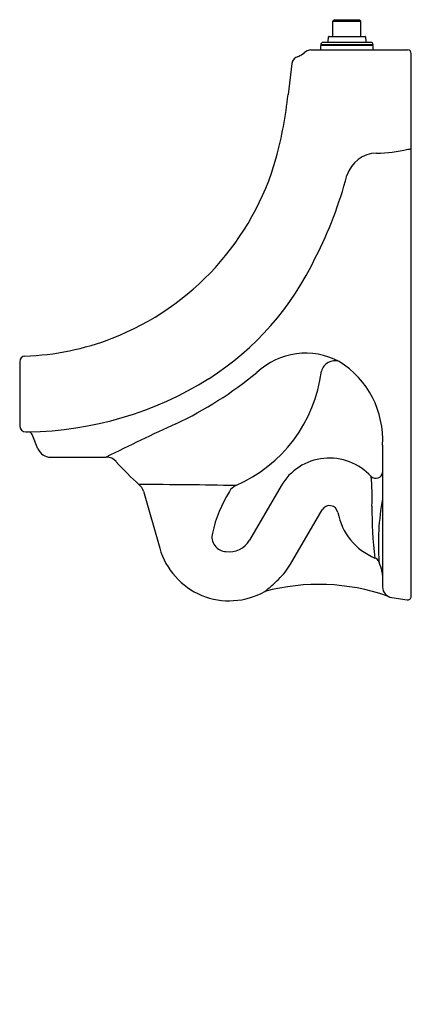
# Model space of a CAD drawing. Units: inches. Extents: x 484.1 to 498.6, y 69.9 to 106.3.
import ezdxf

# ---------------------------------------------------------------- set-up
doc = ezdxf.new("R2010")
doc.units = ezdxf.units.IN
doc.header["$LTSCALE"] = 0.64311
doc.header["$MEASUREMENT"] = 0
doc.layers.get('0').update_dxf_attribs({"color": 255, "linetype": 'CONTINUOUS'})
doc.layers.get('Defpoints').update_dxf_attribs({"linetype": 'CONTINUOUS'})
doc.styles.get("Standard").update_dxf_attribs({"font": 'txt', "width": 0.8})

msp = doc.modelspace()

# ---------------------------------------------------------------- linework, layer by layer
for p, q in [((495.762, 106.336), (495.709, 106.283)), ((495.709, 105.718), (495.709, 106.283)), ((495.709, 106.283), (496.738, 106.283)), ((495.762, 106.336), (496.686, 106.336)), ((496.686, 106.336), (496.738, 106.283)), ((496.738, 105.718), (496.738, 106.283)), ((495.562, 105.718), (496.896, 105.718)), ((497.194, 105.406), (495.254, 105.406)), ((495.254, 105.216), (495.254, 105.376)), ((497.194, 105.376), (495.254, 105.376)), ((495.286, 105.406), (495.286, 105.376)), ((497.104, 105.496), (495.344, 105.496)), ((495.536, 105.515), (495.542, 105.698)), ((496.916, 105.698), (496.923, 105.515)), ((497.161, 105.406), (497.161, 105.376)), ((497.194, 105.216), (497.194, 105.376)), ((494.888, 105.216), (498.474, 105.216)), ((496.224, 105.216), (497.194, 105.216)), ((498.604, 84.986), (498.604, 105.086)), ((494.182, 104.712), (494.043, 103.571)), ((484.104, 93.684), (484.104, 91.305)), ((484.334, 91.075), (484.422, 91.075)), ((484.782, 90.449), (484.561, 90.982)), ((497.544, 90.586), (497.544, 85.338)), ((485.244, 90.14), (487.31, 90.14)), ((493.785, 89.076), (492.616, 87.067)), ((488.686, 88.879), (489.291, 86.766)), ((494.135, 86.183), (495.304, 88.192)), ((497.885, 84.942), (498.455, 84.858))]:
    msp.add_line(p, q)
for centre, radius, start, end in [((495.563, 105.697), 0.0203, 91.1546, 177.1402), ((496.896, 105.697), 0.0202, 2.2284, 89.4428), ((495.344, 105.406), 0.09, 90, 180), ((495.516, 105.516), 0.0201, 276.7395, 357.6668), ((496.943, 105.516), 0.0202, 182.2172, 263.9662), ((497.104, 105.406), 0.09, 0.0596, 90), ((494.058, 105.839), 0.937, 293.2702, 308.436), ((494.927, 104.796), 0.421, 95.2476, 132.8768), ((498.474, 105.086), 0.13, 0, 90), ((494.51, 104.655), 0.334, 104.3272, 170.1507), ((479.269, 105.088), 14.851, 344.8931, 354.1385), ((497.346, 100.227), 1.168, 91.0449, 163.2603), ((497.267, 106.479), 5.085, 270.6491, 283.7628), ((498.494, 101.759), 0.219, 265.3843, 300.054), ((483.86, 103.989), 10.133, 291.2485, 344.1257), ((481.372, 104.548), 15.379, 332.8977, 344.9854), ((485.303, 102.135), 10.787, 302.5862, 334.7932), ((484, 103.595), 9.715, 271.751, 291.3221), ((484.304, 93.684), 0.2, 91.9762, 179.9772), ((494.696, 91.365), 2.626, 61.7028, 133.3779), ((495.774, 93.193), 0.512, 71.0666, 165.285), ((489.985, 93.983), 5.335, 293.4017, 352.8879), ((494.147, 90.785), 3.403, 356.6409, 58.1912), ((484.235, 104.049), 12.975, 270.8259, 302.0068), ((483.533, 104.725), 14.789, 295.4586, 309.2576), ((484.334, 91.305), 0.23, 180.0241, 269.9759), ((517.09, 31.037), 66.182, 114.26653, 116.74236), ((484.422, 90.925), 0.15, 22.5004, 89.9897), ((485.244, 90.64), 0.5, 202.4962, 269.9929), ((487.309, 89.64), 0.501, 41.8661, 89.9581), ((495.577, 88.033), 2.074, 41.9883, 149.8035), ((494.665, 96.072), 9.271, 221.1329, 228.5654), ((497.29, 89.612), 0.256, 228.246, 352.4628), ((489.372, 88.641), 7.786, 357.7241, 5.7445), ((488.205, 88.741), 0.5, 15.9738, 49.5421), ((488.933, -52.619), 141.742, 88.71797, 90.16276), ((492.309, 88.632), 0.499, 114.3151, 151.4617), ((496.176, 86.216), 5.058, 148.3432, 167.347), ((506.444, 86.922), 9.056, 169.3439, 184.1732), ((495.577, 88.033), 0.316, 10.7508, 149.8035), ((510.739, 88.153), 13.588, 179.2449, 187.3875), ((498.132, 88.518), 2.284, 190.7507, 247.6563), ((491.771, 87.191), 0.546, 165.9496, 267.3444), ((491.867, 87.503), 2.68, 195.9634, 299.3152), ((491.867, 87.503), 0.866, 261.9407, 329.8035), ((497.187, 86.178), 0.24, 20.5119, 71.3382), ((491.867, 87.503), 2.624, 314.0156, 329.8035), ((561.865, 106.538), 67.568, 197.46207, 197.76163), ((497.044, 85.769), 0.499, 359.9922, 18.3103), ((489.148, 90.258), 6.495, 308.3659, 314.3749), ((495.18, 77.723), 7.707, 70.725, 105.0431), ((497.944, 85.338), 0.4, 180, 261.5794), ((497.642, 84.762), 0.25, 62.3216, 70.8268), ((498.474, 84.986), 0.13, 261.5794, 360)]:
    msp.add_arc(centre, radius, start, end)

# ---------------------------------------------------------------- texts
at = {"layer": 'Defpoints'}
for tag, p, s in [('MODELNUMBER', (498.6, 69.888), 'K-5016LM-ET'), ('TRADENAME', (498.6, 69.886), 'DEXTER'), ('PRODUCT', (498.6, 69.884), 'URINAL')]:
    msp.add_attdef(tag, p, s, height=0.001, dxfattribs=at)

doc.saveas('drawing.dxf')
